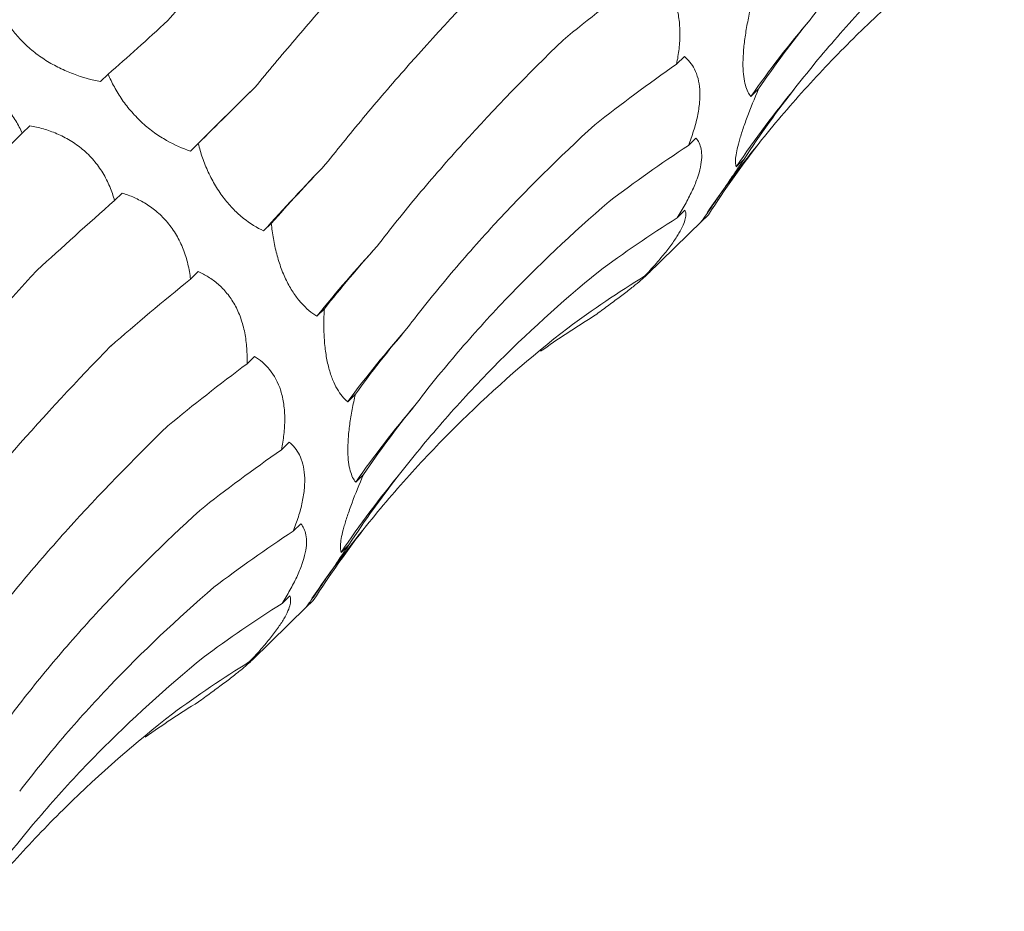
# Model space of a CAD drawing. Units: millimetres. Extents: x 250 to 14600, y 250 to 10250.
# Drawn here: x 9854 to 9884, y 4847 to 4874 of the extents above; entities that cross this region are included whole.
import ezdxf

# ---------------------------------------------------------------- set-up
doc = ezdxf.new("R2010")
doc.units = ezdxf.units.MM
doc.header["$LTSCALE"] = 50

msp = doc.modelspace()

# ---------------------------------------------------------------- linework, layer by layer
at = {"color": 7, "linetype": 'Continuous', "lineweight": 15}
for p, q in [((9874.049, 4872.97), (9873.809, 4872.737)), ((9856.357, 4872.429), (9856.121, 4872.199)), ((9876.326, 4871.975), (9876.09, 4871.745)), ((9853.952, 4870.844), (9853.718, 4870.615)), ((9874.404, 4870.464), (9874.172, 4870.237)), ((9859.12, 4870.299), (9858.884, 4870.069)), ((9875.879, 4869.818), (9875.643, 4869.588)), ((9856.787, 4868.777), (9856.552, 4868.547)), ((9874.065, 4868.249), (9873.829, 4868.018)), ((9874.785, 4868.11), (9874.549, 4867.88)), ((9874.582, 4867.914), (9874.785, 4868.11)), ((9861.364, 4867.848), (9861.128, 4867.617)), ((9872.918, 4866.285), (9874.584, 4867.911)), ((9859.123, 4866.368), (9858.885, 4866.136)), ((9873.07, 4866.463), (9872.833, 4866.232)), ((9862.993, 4865.227), (9862.758, 4864.997)), ((9860.849, 4863.76), (9860.618, 4863.535)), ((9863.945, 4862.601), (9863.709, 4862.371)), ((9861.915, 4861.127), (9861.675, 4860.893)), ((9864.192, 4860.132), (9863.956, 4859.902)), ((9862.27, 4858.621), (9862.037, 4858.394)), ((9863.745, 4857.975), (9863.509, 4857.745)), ((9861.931, 4856.405), (9861.695, 4856.175)), ((9862.651, 4856.267), (9862.415, 4856.037)), ((9862.448, 4856.071), (9862.651, 4856.267)), ((9860.784, 4854.441), (9862.45, 4856.068)), ((9860.936, 4854.62), (9860.699, 4854.389))]:
    msp.add_line(p, q, dxfattribs=at)
at = {"color": 7, "linetype": 'Continuous', "lineweight": 15, "flags": 128}
msp.add_lwpolyline([(9858.884, 4870.069), (9859.121, 4870.304), (9859.361, 4870.542), (9859.604, 4870.782), (9859.849, 4871.025), (9860.098, 4871.27), (9860.349, 4871.519), (9860.604, 4871.769), (9860.861, 4872.023)], dxfattribs=at)
at = {"color": 7, "linetype": 'Continuous', "lineweight": 15}
for centre, radius, start, end in [((9903.354, 4852.601), 33.314, 139.8075, 144.9242), ((9902.14, 4851.676), 31.983, 140.4617, 145.9413), ((9901.781, 4849.698), 32.744, 140.7637, 145.6587), ((9925.54, 4809.541), 86.727, 136.11569, 137.96104), ((9901.337, 4833.577), 49.755, 137.5698, 140.8398), ((9894.095, 4839.645), 37.945, 138.8387, 143.2074), ((9891.22, 4840.758), 33.314, 139.8075, 144.9242), ((9890.005, 4839.833), 31.983, 140.4617, 145.9413), ((9889.647, 4837.855), 32.744, 140.7637, 145.6587)]:
    msp.add_arc(centre, radius, start, end, dxfattribs=at)
for centre, major_axis, ratio, start_param, end_param in [((9937.107, 4863.976), (79.03, 13.384), 0.428194, 2.446284, 2.500906), ((9893.069, 4930.257), (47.901, 63.933), 0.127704, 3.687128, 3.742798), ((9952.143, 4854.599), (80.193, -5.196), 0.524449, 2.786316, 2.842028), ((9939.284, 4845.265), (80.194, -5.195), 0.524436, 2.559178, 2.615474), ((9909.493, 4915.781), (58.562, 54.307), 0.021454, 2.53052, 2.586185), ((9949.057, 4837.563), (76.381, -25.672), 0.591864, 2.933095, 2.988749), ((9893.746, 4905.998), (58.561, 54.307), 0.021454, 2.303309, 2.35862), ((9941.706, 4822.958), (66.341, -46.018), 0.628134, 3.106515, 3.162138), ((9937.002, 4827.883), (76.381, -25.673), 0.59187, 2.705863, 2.760842), ((9922.997, 4898.833), (67.423, 42.881), 0.169378, 2.548411, 2.604022), ((9907.839, 4889.434), (67.423, 42.881), 0.169379, 2.321135, 2.376634), ((9930.404, 4812.768), (66.341, -46.018), 0.628132, 2.879261, 2.934863), ((9932.879, 4880.334), (74.416, 29.363), 0.307554, 2.594973, 2.65073), ((9919.868, 4800.755), (-50.264, 63.215), 0.632942, 6.206121, 6.261899), ((9918.428, 4871.147), (74.416, 29.364), 0.307546, 2.367882, 2.42379), ((9905.975, 4792.502), (-30.266, 74.744), 0.606381, 0.101814, 0.141246), ((9938.647, 4861.301), (79.031, 13.385), 0.428181, 2.673618, 2.72919), ((9924.973, 4852.133), (79.03, 13.384), 0.428194, 2.446284, 2.500906), ((9940.009, 4842.756), (80.193, -5.196), 0.524449, 2.786316, 2.842028), ((9927.149, 4833.422), (80.194, -5.195), 0.524436, 2.559178, 2.615474), ((9936.922, 4825.719), (76.381, -25.672), 0.591864, 2.933095, 2.988749), ((9924.868, 4816.04), (76.381, -25.673), 0.59187, 2.705863, 2.760842), ((9929.572, 4811.115), (66.341, -46.018), 0.628134, 3.106515, 3.162138), ((9918.27, 4800.925), (66.341, -46.018), 0.628132, 2.879261, 2.934863), ((9907.734, 4788.912), (-50.264, 63.215), 0.632942, 6.206121, 6.261899), ((9893.841, 4780.659), (-30.266, 74.744), 0.606381, 0.101814, 0.141246)]:
    msp.add_ellipse(centre, major_axis=major_axis, ratio=ratio, start_param=start_param, end_param=end_param, dxfattribs=at)
for points, knots in [([(9858.185, 4874.074), (9858.589, 4874.536), (9859.005, 4875.011), (9859.86, 4875.99), (9860.301, 4876.495), (9861.648, 4878.042), (9862.582, 4879.117), (9863.549, 4880.234)], [0, 0, 0, 0, 0.25, 0.25, 0.5, 0.5, 1, 1, 1, 1]), ([(9877.906, 4874.101), (9878.327, 4874.651), (9878.768, 4875.196), (9879.691, 4876.273), (9880.174, 4876.807), (9881.672, 4878.378), (9882.739, 4879.387), (9883.872, 4880.36)], [0, 0, 0, 0, 0.25, 0.25, 0.5, 0.5, 1, 1, 1, 1]), ([(9860.861, 4872.023), (9861.258, 4872.504), (9861.671, 4872.996), (9862.526, 4874.001), (9862.97, 4874.516), (9864.338, 4876.08), (9865.298, 4877.151), (9866.304, 4878.251)], [0, 0, 0, 0, 0.25, 0.25, 0.5, 0.5, 1, 1, 1, 1]), ([(9877.474, 4872.036), (9877.909, 4872.594), (9878.363, 4873.141), (9879.308, 4874.217), (9879.8, 4874.747), (9881.325, 4876.295), (9882.403, 4877.274), (9883.543, 4878.203)], [0, 0, 0, 0, 0.25, 0.25, 0.5, 0.5, 1, 1, 1, 1]), ([(9876.42, 4870.409), (9876.873, 4870.97), (9877.342, 4871.519), (9878.314, 4872.59), (9878.818, 4873.114), (9880.37, 4874.638), (9881.459, 4875.588), (9882.601, 4876.476)], [0, 0, 0, 0, 0.25, 0.25, 0.5, 0.5, 1, 1, 1, 1]), ([(9863.032, 4869.661), (9863.427, 4870.162), (9863.84, 4870.669), (9864.7, 4871.696), (9865.149, 4872.217), (9866.54, 4873.79), (9867.526, 4874.851), (9868.567, 4875.925)], [0, 0, 0, 0, 0.25, 0.25, 0.5, 0.5, 1, 1, 1, 1]), ([(9872.983, 4875.603), (9873.151, 4875.502), (9873.309, 4875.37), (9873.586, 4875.026), (9873.706, 4874.808), (9873.828, 4874.422), (9873.86, 4874.281), (9873.901, 4873.99), (9873.911, 4873.839), (9873.912, 4873.526), (9873.902, 4873.367), (9873.867, 4873.052), (9873.841, 4872.894), (9873.809, 4872.737)], [0, 0, 0, 0, 0.25, 0.25, 0.5, 0.5, 0.625, 0.625, 0.75, 0.75, 0.875, 0.875, 1, 1, 1, 1]), ([(9876.09, 4871.745), (9876.023, 4871.826), (9875.964, 4871.939), (9875.9, 4872.169), (9875.883, 4872.256), (9875.858, 4872.454), (9875.85, 4872.565), (9875.846, 4872.806), (9875.85, 4872.938), (9875.87, 4873.219), (9875.885, 4873.364), (9875.926, 4873.666), (9875.952, 4873.823), (9876.01, 4874.134), (9876.043, 4874.289), (9876.079, 4874.445)], [0, 0, 0, 0, 0.25, 0.25, 0.375, 0.375, 0.5, 0.5, 0.625, 0.625, 0.75, 0.75, 0.875, 0.875, 1, 1, 1, 1]), ([(9856.121, 4872.199), (9855.849, 4872.253), (9855.568, 4872.33), (9855.146, 4872.489), (9855.004, 4872.55), (9854.72, 4872.69), (9854.58, 4872.768), (9854.31, 4872.938), (9854.178, 4873.032), (9853.932, 4873.23), (9853.818, 4873.333), (9853.607, 4873.547), (9853.511, 4873.659), (9853.34, 4873.88), (9853.265, 4873.99), (9853.197, 4874.102)], [0, 0, 0, 0, 0.25, 0.25, 0.375, 0.375, 0.5, 0.5, 0.625, 0.625, 0.75, 0.75, 0.875, 0.875, 1, 1, 1, 1]), ([(9864.613, 4867.146), (9865.015, 4867.67), (9865.436, 4868.195), (9866.319, 4869.25), (9866.781, 4869.781), (9868.215, 4871.369), (9869.238, 4872.424), (9870.324, 4873.474)], [0, 0, 0, 0, 0.25, 0.25, 0.5, 0.5, 1, 1, 1, 1]), ([(9874.049, 4872.97), (9874.171, 4872.872), (9874.279, 4872.745), (9874.446, 4872.411), (9874.504, 4872.2), (9874.529, 4871.833), (9874.527, 4871.702), (9874.503, 4871.422), (9874.48, 4871.279), (9874.418, 4870.985), (9874.378, 4870.834), (9874.283, 4870.534), (9874.23, 4870.385), (9874.172, 4870.237)], [0, 0, 0, 0, 0.25, 0.25, 0.5, 0.5, 0.625, 0.625, 0.75, 0.75, 0.875, 0.875, 1, 1, 1, 1]), ([(9850.744, 4872.433), (9850.89, 4872.426), (9851.038, 4872.414), (9851.339, 4872.372), (9851.492, 4872.343), (9851.794, 4872.266), (9851.944, 4872.219), (9852.241, 4872.1), (9852.386, 4872.031), (9852.661, 4871.871), (9852.792, 4871.78), (9853.038, 4871.578), (9853.149, 4871.469), (9853.35, 4871.239), (9853.44, 4871.117), (9853.595, 4870.869), (9853.661, 4870.743), (9853.718, 4870.615)], [0, 0, 0, 0, 0.125, 0.125, 0.25, 0.25, 0.375, 0.375, 0.5, 0.5, 0.625, 0.625, 0.75, 0.75, 0.875, 0.875, 1, 1, 1, 1]), ([(9858.884, 4870.069), (9858.643, 4870.149), (9858.394, 4870.255), (9858.024, 4870.465), (9857.9, 4870.543), (9857.652, 4870.721), (9857.53, 4870.819), (9857.297, 4871.031), (9857.183, 4871.147), (9856.972, 4871.388), (9856.875, 4871.513), (9856.697, 4871.771), (9856.616, 4871.904), (9856.473, 4872.167), (9856.411, 4872.298), (9856.357, 4872.429)], [0, 0, 0, 0, 0.25, 0.25, 0.375, 0.375, 0.5, 0.5, 0.625, 0.625, 0.75, 0.75, 0.875, 0.875, 1, 1, 1, 1]), ([(9875.643, 4869.588), (9875.62, 4869.644), (9875.611, 4869.729), (9875.635, 4869.978), (9875.668, 4870.148), (9875.758, 4870.467), (9875.794, 4870.586), (9875.878, 4870.837), (9875.925, 4870.969), (9876.081, 4871.389), (9876.199, 4871.68), (9876.326, 4871.975)], [0, 0, 0, 0, 0.25, 0.25, 0.5, 0.5, 0.625, 0.625, 0.75, 0.75, 1, 1, 1, 1]), ([(9853.952, 4870.844), (9854.088, 4870.82), (9854.225, 4870.789), (9854.503, 4870.709), (9854.644, 4870.66), (9854.919, 4870.542), (9855.055, 4870.474), (9855.321, 4870.312), (9855.45, 4870.22), (9855.691, 4870.017), (9855.805, 4869.904), (9856.015, 4869.659), (9856.107, 4869.53), (9856.271, 4869.26), (9856.343, 4869.118), (9856.463, 4868.834), (9856.512, 4868.691), (9856.552, 4868.547)], [0, 0, 0, 0, 0.125, 0.125, 0.25, 0.25, 0.375, 0.375, 0.5, 0.5, 0.625, 0.625, 0.75, 0.75, 0.875, 0.875, 1, 1, 1, 1]), ([(9865.528, 4864.619), (9865.934, 4865.153), (9866.359, 4865.685), (9867.249, 4866.745), (9867.716, 4867.274), (9869.167, 4868.846), (9870.202, 4869.872), (9871.303, 4870.878)], [0, 0, 0, 0, 0.25, 0.25, 0.5, 0.5, 1, 1, 1, 1]), ([(9874.404, 4870.464), (9874.441, 4870.422), (9874.474, 4870.374), (9874.529, 4870.26), (9874.55, 4870.195), (9874.578, 4870.048), (9874.584, 4869.966), (9874.577, 4869.782), (9874.564, 4869.679), (9874.517, 4869.461), (9874.484, 4869.344), (9874.395, 4869.094), (9874.341, 4868.963), (9874.217, 4868.697), (9874.146, 4868.56), (9873.994, 4868.288), (9873.914, 4868.153), (9873.829, 4868.018)], [0, 0, 0, 0, 0.125, 0.125, 0.25, 0.25, 0.375, 0.375, 0.5, 0.5, 0.625, 0.625, 0.75, 0.75, 0.875, 0.875, 1, 1, 1, 1]), ([(9861.128, 4867.617), (9860.925, 4867.713), (9860.717, 4867.839), (9860.412, 4868.081), (9860.311, 4868.172), (9860.109, 4868.376), (9860.012, 4868.488), (9859.826, 4868.728), (9859.736, 4868.86), (9859.572, 4869.132), (9859.498, 4869.273), (9859.363, 4869.564), (9859.303, 4869.713), (9859.201, 4870.007), (9859.157, 4870.153), (9859.12, 4870.299)], [0, 0, 0, 0, 0.25, 0.25, 0.375, 0.375, 0.5, 0.5, 0.625, 0.625, 0.75, 0.75, 0.875, 0.875, 1, 1, 1, 1]), ([(9874.549, 4867.88), (9874.566, 4867.902), (9874.603, 4867.951), (9874.695, 4868.08), (9874.732, 4868.132), (9874.823, 4868.261), (9874.875, 4868.336), (9874.993, 4868.508), (9875.06, 4868.605), (9875.204, 4868.817), (9875.281, 4868.931), (9875.444, 4869.172), (9875.53, 4869.299), (9875.702, 4869.555), (9875.79, 4869.686), (9875.879, 4869.818)], [0, 0, 0, 0, 0.25, 0.25, 0.375, 0.375, 0.5, 0.5, 0.625, 0.625, 0.75, 0.75, 0.875, 0.875, 1, 1, 1, 1]), ([(9856.787, 4868.777), (9856.909, 4868.74), (9857.031, 4868.695), (9857.275, 4868.586), (9857.398, 4868.521), (9857.636, 4868.373), (9857.752, 4868.289), (9857.977, 4868.095), (9858.083, 4867.987), (9858.279, 4867.752), (9858.369, 4867.624), (9858.531, 4867.348), (9858.6, 4867.204), (9858.717, 4866.907), (9858.765, 4866.752), (9858.839, 4866.444), (9858.866, 4866.29), (9858.885, 4866.136)], [0, 0, 0, 0, 0.125, 0.125, 0.25, 0.25, 0.375, 0.375, 0.5, 0.5, 0.625, 0.625, 0.75, 0.75, 0.875, 0.875, 1, 1, 1, 1]), ([(9865.772, 4862.257), (9866.193, 4862.808), (9866.634, 4863.353), (9867.557, 4864.43), (9868.04, 4864.964), (9869.538, 4866.535), (9870.605, 4867.544), (9871.738, 4868.517)], [0, 0, 0, 0, 0.25, 0.25, 0.5, 0.5, 1, 1, 1, 1]), ([(9874.065, 4868.249), (9874.08, 4868.219), (9874.089, 4868.183), (9874.094, 4868.098), (9874.09, 4868.047), (9874.064, 4867.931), (9874.042, 4867.866), (9873.977, 4867.717), (9873.934, 4867.634), (9873.828, 4867.454), (9873.764, 4867.356), (9873.614, 4867.146), (9873.531, 4867.037), (9873.35, 4866.812), (9873.251, 4866.695), (9873.047, 4866.463), (9872.942, 4866.348), (9872.833, 4866.232)], [0, 0, 0, 0, 0.125, 0.125, 0.25, 0.25, 0.375, 0.375, 0.5, 0.5, 0.625, 0.625, 0.75, 0.75, 0.875, 0.875, 1, 1, 1, 1]), ([(9862.758, 4864.997), (9862.597, 4865.099), (9862.437, 4865.232), (9862.207, 4865.489), (9862.132, 4865.585), (9861.986, 4865.802), (9861.916, 4865.92), (9861.786, 4866.176), (9861.725, 4866.315), (9861.617, 4866.605), (9861.57, 4866.755), (9861.489, 4867.064), (9861.454, 4867.223), (9861.4, 4867.536), (9861.38, 4867.692), (9861.364, 4867.848)], [0, 0, 0, 0, 0.25, 0.25, 0.375, 0.375, 0.5, 0.5, 0.625, 0.625, 0.75, 0.75, 0.875, 0.875, 1, 1, 1, 1]), ([(9848.727, 4860.179), (9849.124, 4860.661), (9849.537, 4861.153), (9850.392, 4862.158), (9850.836, 4862.672), (9852.204, 4864.236), (9853.164, 4865.308), (9854.17, 4866.408)], [0, 0, 0, 0, 0.25, 0.25, 0.5, 0.5, 1, 1, 1, 1]), ([(9859.123, 4866.368), (9859.226, 4866.321), (9859.329, 4866.267), (9859.532, 4866.14), (9859.633, 4866.066), (9859.824, 4865.899), (9859.916, 4865.805), (9860.089, 4865.592), (9860.169, 4865.475), (9860.31, 4865.223), (9860.372, 4865.086), (9860.477, 4864.793), (9860.518, 4864.642), (9860.579, 4864.331), (9860.6, 4864.17), (9860.622, 4863.852), (9860.624, 4863.693), (9860.618, 4863.535)], [0, 0, 0, 0, 0.125, 0.125, 0.25, 0.25, 0.375, 0.375, 0.5, 0.5, 0.625, 0.625, 0.75, 0.75, 0.875, 0.875, 1, 1, 1, 1]), ([(9865.34, 4860.193), (9865.775, 4860.75), (9866.229, 4861.298), (9867.174, 4862.374), (9867.666, 4862.904), (9869.19, 4864.452), (9870.269, 4865.431), (9871.409, 4866.36)], [0, 0, 0, 0, 0.25, 0.25, 0.5, 0.5, 1, 1, 1, 1]), ([(9873.07, 4866.463), (9873.064, 4866.449), (9873.053, 4866.431), (9873.013, 4866.382), (9872.985, 4866.351), (9872.91, 4866.276), (9872.864, 4866.233), (9872.747, 4866.13), (9872.678, 4866.071), (9872.519, 4865.94), (9872.428, 4865.868), (9872.226, 4865.71), (9872.117, 4865.627), (9871.887, 4865.454), (9871.764, 4865.363), (9871.515, 4865.18), (9871.388, 4865.087), (9871.259, 4864.994)], [0, 0, 0, 0, 0.125, 0.125, 0.25, 0.25, 0.375, 0.375, 0.5, 0.5, 0.625, 0.625, 0.75, 0.75, 0.875, 0.875, 1, 1, 1, 1]), ([(9863.709, 4862.371), (9863.652, 4862.419), (9863.596, 4862.474), (9863.488, 4862.605), (9863.435, 4862.68), (9863.336, 4862.85), (9863.29, 4862.945), (9863.203, 4863.159), (9863.164, 4863.278), (9863.096, 4863.533), (9863.067, 4863.67), (9863.021, 4863.962), (9863.004, 4864.116), (9862.983, 4864.428), (9862.978, 4864.589), (9862.978, 4864.91), (9862.983, 4865.069), (9862.993, 4865.227)], [0, 0, 0, 0, 0.125, 0.125, 0.25, 0.25, 0.375, 0.375, 0.5, 0.5, 0.625, 0.625, 0.75, 0.75, 0.875, 0.875, 1, 1, 1, 1]), ([(9864.286, 4858.566), (9864.738, 4859.127), (9865.208, 4859.676), (9866.18, 4860.747), (9866.684, 4861.271), (9868.236, 4862.795), (9869.325, 4863.745), (9870.467, 4864.633)], [0, 0, 0, 0, 0.25, 0.25, 0.5, 0.5, 1, 1, 1, 1]), ([(9850.898, 4857.818), (9851.293, 4858.319), (9851.706, 4858.825), (9852.566, 4859.852), (9853.015, 4860.374), (9854.406, 4861.947), (9855.392, 4863.008), (9856.433, 4864.082)], [0, 0, 0, 0, 0.25, 0.25, 0.5, 0.5, 1, 1, 1, 1]), ([(9860.849, 4863.76), (9861.017, 4863.658), (9861.175, 4863.527), (9861.452, 4863.183), (9861.572, 4862.965), (9861.694, 4862.579), (9861.726, 4862.438), (9861.767, 4862.147), (9861.777, 4861.996), (9861.778, 4861.683), (9861.768, 4861.524), (9861.733, 4861.209), (9861.707, 4861.051), (9861.675, 4860.893)], [0, 0, 0, 0, 0.25, 0.25, 0.5, 0.5, 0.625, 0.625, 0.75, 0.75, 0.875, 0.875, 1, 1, 1, 1]), ([(9863.956, 4859.902), (9863.888, 4859.983), (9863.83, 4860.096), (9863.766, 4860.326), (9863.749, 4860.413), (9863.724, 4860.611), (9863.716, 4860.722), (9863.712, 4860.963), (9863.716, 4861.095), (9863.736, 4861.375), (9863.751, 4861.521), (9863.792, 4861.823), (9863.818, 4861.98), (9863.876, 4862.291), (9863.909, 4862.446), (9863.945, 4862.601)], [0, 0, 0, 0, 0.25, 0.25, 0.375, 0.375, 0.5, 0.5, 0.625, 0.625, 0.75, 0.75, 0.875, 0.875, 1, 1, 1, 1]), ([(9852.479, 4855.303), (9852.881, 4855.826), (9853.302, 4856.352), (9854.185, 4857.407), (9854.647, 4857.938), (9856.081, 4859.526), (9857.104, 4860.58), (9858.19, 4861.631)], [0, 0, 0, 0, 0.25, 0.25, 0.5, 0.5, 1, 1, 1, 1]), ([(9861.915, 4861.127), (9862.037, 4861.028), (9862.145, 4860.902), (9862.312, 4860.568), (9862.37, 4860.357), (9862.394, 4859.99), (9862.393, 4859.858), (9862.369, 4859.579), (9862.346, 4859.436), (9862.284, 4859.142), (9862.244, 4858.99), (9862.149, 4858.69), (9862.096, 4858.542), (9862.037, 4858.394)], [0, 0, 0, 0, 0.25, 0.25, 0.5, 0.5, 0.625, 0.625, 0.75, 0.75, 0.875, 0.875, 1, 1, 1, 1]), ([(9863.509, 4857.745), (9863.486, 4857.801), (9863.477, 4857.885), (9863.501, 4858.135), (9863.534, 4858.304), (9863.624, 4858.623), (9863.66, 4858.743), (9863.744, 4858.993), (9863.791, 4859.126), (9863.947, 4859.545), (9864.065, 4859.837), (9864.192, 4860.132)], [0, 0, 0, 0, 0.25, 0.25, 0.5, 0.5, 0.625, 0.625, 0.75, 0.75, 1, 1, 1, 1]), ([(9853.394, 4852.776), (9853.8, 4853.31), (9854.225, 4853.842), (9855.115, 4854.902), (9855.582, 4855.431), (9857.033, 4857.002), (9858.068, 4858.029), (9859.169, 4859.034)], [0, 0, 0, 0, 0.25, 0.25, 0.5, 0.5, 1, 1, 1, 1]), ([(9862.27, 4858.621), (9862.307, 4858.579), (9862.34, 4858.531), (9862.395, 4858.417), (9862.416, 4858.352), (9862.443, 4858.205), (9862.449, 4858.123), (9862.443, 4857.938), (9862.429, 4857.836), (9862.383, 4857.618), (9862.35, 4857.501), (9862.261, 4857.25), (9862.207, 4857.12), (9862.083, 4856.854), (9862.012, 4856.717), (9861.86, 4856.445), (9861.78, 4856.309), (9861.695, 4856.175)], [0, 0, 0, 0, 0.125, 0.125, 0.25, 0.25, 0.375, 0.375, 0.5, 0.5, 0.625, 0.625, 0.75, 0.75, 0.875, 0.875, 1, 1, 1, 1]), ([(9862.415, 4856.037), (9862.432, 4856.059), (9862.469, 4856.108), (9862.561, 4856.237), (9862.598, 4856.289), (9862.688, 4856.418), (9862.741, 4856.493), (9862.859, 4856.664), (9862.926, 4856.762), (9863.07, 4856.974), (9863.147, 4857.088), (9863.31, 4857.329), (9863.396, 4857.456), (9863.568, 4857.712), (9863.656, 4857.843), (9863.745, 4857.975)], [0, 0, 0, 0, 0.25, 0.25, 0.375, 0.375, 0.5, 0.5, 0.625, 0.625, 0.75, 0.75, 0.875, 0.875, 1, 1, 1, 1]), ([(9853.638, 4850.414), (9854.059, 4850.965), (9854.5, 4851.51), (9855.423, 4852.587), (9855.906, 4853.121), (9857.404, 4854.692), (9858.471, 4855.701), (9859.604, 4856.673)], [0, 0, 0, 0, 0.25, 0.25, 0.5, 0.5, 1, 1, 1, 1]), ([(9861.931, 4856.405), (9861.946, 4856.376), (9861.955, 4856.34), (9861.96, 4856.254), (9861.956, 4856.204), (9861.929, 4856.088), (9861.908, 4856.023), (9861.843, 4855.873), (9861.8, 4855.79), (9861.694, 4855.61), (9861.63, 4855.512), (9861.48, 4855.302), (9861.397, 4855.194), (9861.216, 4854.969), (9861.117, 4854.852), (9860.913, 4854.62), (9860.807, 4854.504), (9860.699, 4854.389)], [0, 0, 0, 0, 0.125, 0.125, 0.25, 0.25, 0.375, 0.375, 0.5, 0.5, 0.625, 0.625, 0.75, 0.75, 0.875, 0.875, 1, 1, 1, 1]), ([(9853.206, 4848.35), (9853.641, 4848.907), (9854.095, 4849.455), (9855.04, 4850.531), (9855.532, 4851.06), (9857.056, 4852.609), (9858.135, 4853.588), (9859.275, 4854.517)], [0, 0, 0, 0, 0.25, 0.25, 0.5, 0.5, 1, 1, 1, 1]), ([(9860.936, 4854.62), (9860.93, 4854.606), (9860.919, 4854.587), (9860.879, 4854.538), (9860.851, 4854.508), (9860.776, 4854.433), (9860.729, 4854.39), (9860.613, 4854.286), (9860.544, 4854.228), (9860.385, 4854.097), (9860.294, 4854.025), (9860.092, 4853.867), (9859.983, 4853.784), (9859.753, 4853.611), (9859.63, 4853.519), (9859.381, 4853.336), (9859.254, 4853.244), (9859.125, 4853.151)], [0, 0, 0, 0, 0.125, 0.125, 0.25, 0.25, 0.375, 0.375, 0.5, 0.5, 0.625, 0.625, 0.75, 0.75, 0.875, 0.875, 1, 1, 1, 1]), ([(9852.152, 4846.723), (9852.604, 4847.284), (9853.074, 4847.832), (9854.045, 4848.904), (9854.549, 4849.428), (9856.102, 4850.951), (9857.191, 4851.902), (9858.332, 4852.79)], [0, 0, 0, 0, 0.25, 0.25, 0.5, 0.5, 1, 1, 1, 1])]:
    msp.add_open_spline(points, degree=3, knots=knots, dxfattribs=at)

doc.saveas('drawing.dxf')
